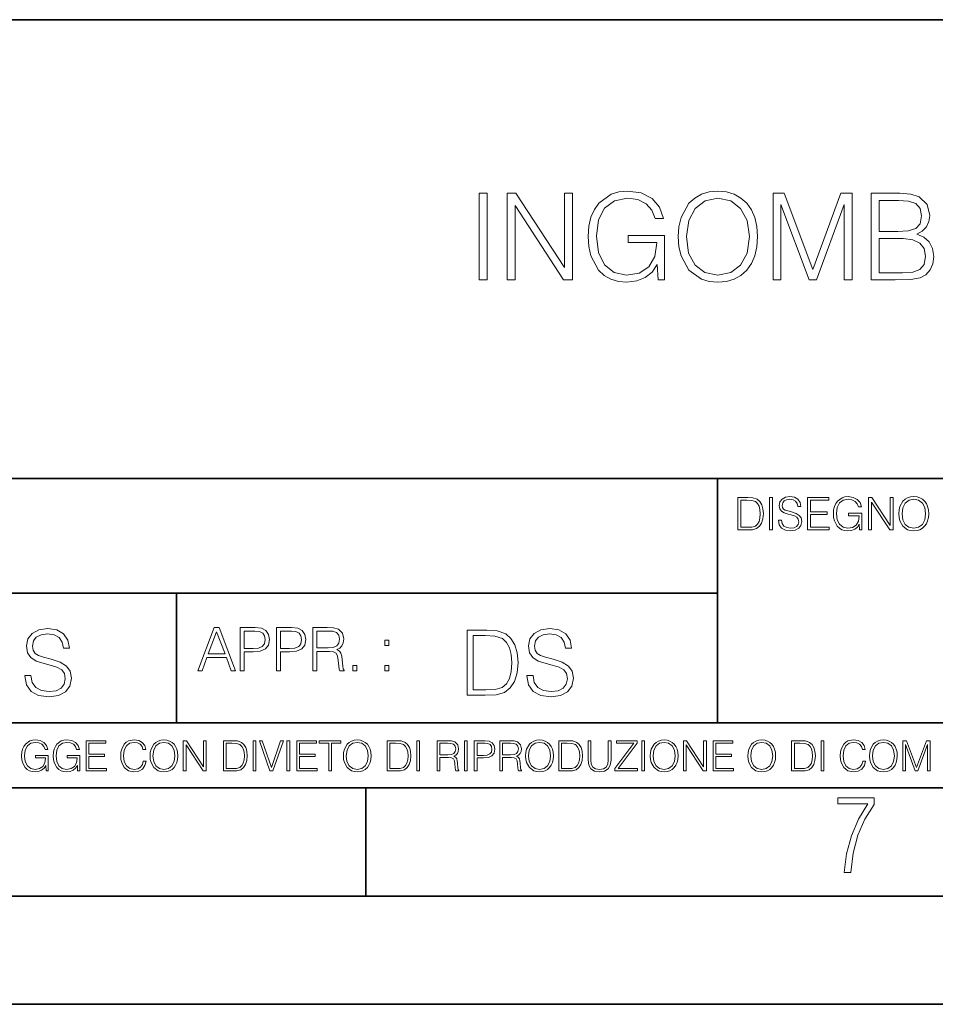
# Model space of a CAD drawing. Extents: x 0 to 420, y 0 to 297.
# Drawn here: x 298 to 340, y 0 to 46 of the extents above; entities that cross this region are included whole.
import ezdxf

# ---------------------------------------------------------------- set-up
doc = ezdxf.new("R2010")
doc.units = 0

msp = doc.modelspace()

# ---------------------------------------------------------------- linework, layer by layer
at = {"color": 7, "lineweight": 35}
for p, q in [((234.999802, 45.500252), (410, 45.500252)), ((254.999802, 24.300249), (410, 24.300249)), ((329.999786, 13.00025), (329.999786, 24.300249)), ((234.999802, 19.00025), (329.999786, 19.00025)), ((304.999786, 13.00025), (304.999786, 19.00025)), ((234.999802, 13.00025), (410, 13.00025)), ((25.000401, 9.99976), (410, 9.99976)), ((234.999802, 10.00025), (410, 10.00025)), ((313.75, 4.99976), (313.75, 9.99976)), ((267.5, 4.99976), (415, 4.99976)), ((0, 0), (420, 0)), ((0, 0), (420, 0))]:
    msp.add_line(p, q, dxfattribs=at)
at = {"color": 7, "lineweight": 18}
for points in [[(318.982697, 33.476517), (319.349884, 33.476517), (319.349884, 37.476517), (318.982697, 37.476517)], [(320.273376, 33.476517), (320.640564, 33.476517), (320.640564, 36.909061), (322.888123, 33.476517), (323.29425, 33.476517), (323.29425, 37.476517), (322.927063, 37.476517), (322.927063, 34.043972), (320.679504, 37.476517), (320.273376, 37.476517)], [(327.249756, 33.476517), (327.544586, 33.476517), (327.544586, 35.529369), (325.87561, 35.529369), (325.87561, 35.201134), (327.194122, 35.201134), (327.194122, 35.184444), (327.099548, 34.550232), (326.821381, 34.082916), (326.381866, 33.793625), (325.797729, 33.693485), (325.219147, 33.815876), (324.779633, 34.171928), (324.495911, 34.73938), (324.401337, 35.490425), (324.495911, 36.247032), (324.779633, 36.797798), (325.230286, 37.137157), (325.842224, 37.253986), (326.30954, 37.187225), (326.69342, 36.998074), (326.966003, 36.70322), (327.116211, 36.313789), (327.494537, 36.313789), (327.316498, 36.842304), (326.971588, 37.242859), (326.470886, 37.493206), (325.83667, 37.582218), (325.441681, 37.543278), (325.085632, 37.437572), (324.518158, 37.02589), (324.306763, 36.725475), (324.151001, 36.369423), (324.050842, 35.952179), (324.023041, 35.484863), (324.050842, 35.011982), (324.145447, 34.594738), (324.501495, 33.927143), (324.757385, 33.682358), (325.068939, 33.509895), (325.419434, 33.404194), (325.814423, 33.36525), (326.265045, 33.426449), (326.660034, 33.582218), (326.977142, 33.838131), (327.210815, 34.183052)], [(328.184387, 35.473736), (328.212189, 35.000854), (328.312317, 34.589172), (328.679504, 33.927143), (329.258087, 33.509895), (329.614136, 33.404194), (330.014709, 33.36525), (330.409698, 33.404194), (330.765747, 33.509895), (331.082855, 33.682358), (331.349884, 33.927143), (331.561279, 34.227558), (331.717072, 34.589172), (331.811646, 35.000854), (331.850586, 35.473736), (331.8172, 35.941051), (331.717072, 36.352734), (331.561279, 36.714348), (331.349884, 37.020329), (331.082855, 37.259548), (330.765747, 37.432011), (330.409698, 37.543278), (330.014709, 37.582218), (329.614136, 37.543278), (329.258087, 37.432011), (328.946533, 37.259548), (328.679504, 37.020329), (328.312317, 36.352734), (328.212189, 35.935486)], [(332.562683, 33.476517), (332.92984, 33.476517), (332.92984, 36.964695), (334.231659, 33.476517), (334.571014, 33.476517), (335.845001, 36.964695), (335.845001, 33.476517), (336.212189, 33.476517), (336.212189, 37.476517), (335.694794, 37.476517), (334.39856, 33.95496), (333.080078, 37.476517), (332.562683, 37.476517)], [(337.102325, 33.476517), (338.209412, 33.476517), (338.927063, 33.487644), (339.361023, 33.565529), (339.622498, 33.715736), (339.822754, 33.943832), (339.94516, 34.221996), (339.989655, 34.555794), (339.934021, 34.928532), (339.778259, 35.234512), (339.533478, 35.457047), (339.210815, 35.590565), (339.461151, 35.729645), (339.650299, 35.929924), (339.761566, 36.169144), (339.806061, 36.452873), (339.678101, 36.959133), (339.322052, 37.315182), (338.932648, 37.443138), (338.426392, 37.476517), (337.102325, 37.476517)], [(328.562683, 35.473736), (328.668365, 36.219215), (328.963226, 36.781105), (329.424988, 37.131592), (330.014709, 37.253986), (330.609955, 37.131592), (331.066162, 36.781105), (331.366577, 36.224777), (331.47229, 35.473736), (331.366577, 34.717129), (331.066162, 34.160801), (330.609955, 33.810314), (330.014709, 33.693485), (329.419434, 33.810314), (328.963226, 34.160801), (328.662811, 34.717129)], [(338.359619, 37.148285), (338.826935, 37.114902), (339.160736, 37.003639), (339.361023, 36.781105), (339.427765, 36.430618), (339.355438, 36.069008), (339.155151, 35.852039), (338.810242, 35.740772), (338.326233, 35.712955), (337.469482, 35.712955), (337.469482, 37.148285)], [(337.469482, 33.804749), (337.469482, 35.384724), (338.576599, 35.384724), (339.021637, 35.32909), (339.349884, 35.178883), (339.544586, 34.92297), (339.611359, 34.572483), (339.544586, 34.19418), (339.349884, 33.960522), (339.021637, 33.838131), (338.548767, 33.804749)], [(331.292511, 23.421158), (330.939941, 23.421158), (330.939941, 21.921158), (331.353027, 21.921158), (331.607544, 21.931589), (331.801544, 21.98583), (331.935059, 22.090143), (332.035217, 22.240351), (332.095703, 22.43437), (332.116577, 22.674288), (332.095703, 22.897514), (332.041473, 23.083189), (331.951752, 23.23131), (331.832855, 23.339794), (331.634644, 23.40864), (331.394745, 23.421158)], [(331.077637, 22.044245), (331.077637, 23.298071), (331.353027, 23.298071), (331.582489, 23.28764), (331.757751, 23.23131), (331.851624, 23.141603), (331.918396, 23.018515), (331.960114, 22.862047), (331.974701, 22.670115), (331.960114, 22.469837), (331.918396, 22.309196), (331.847443, 22.18611), (331.747314, 22.100574), (331.584595, 22.052589), (331.367615, 22.044245)], [(332.40448, 21.921158), (332.542175, 21.921158), (332.542175, 23.421158), (332.40448, 23.421158)], [(332.81546, 22.375956), (332.81546, 22.365524), (332.850922, 22.156902), (332.959412, 22.004606), (333.134644, 21.912813), (333.374573, 21.879433), (333.589447, 21.910727), (333.752167, 21.996262), (333.854401, 22.131866), (333.891968, 22.31337), (333.862762, 22.474009), (333.777222, 22.595011), (333.631165, 22.684719), (333.420471, 22.753565), (333.245239, 22.797375), (333.130493, 22.834927), (333.053284, 22.887083), (333.007385, 22.958015), (332.992798, 23.053982), (333.013641, 23.172895), (333.080414, 23.262604), (333.188904, 23.316847), (333.337006, 23.337709), (333.491394, 23.31476), (333.608215, 23.250088), (333.679169, 23.145775), (333.706268, 23.003912), (333.848145, 23.003912), (333.810608, 23.195845), (333.710449, 23.339794), (333.553986, 23.429502), (333.343292, 23.460796), (333.136749, 23.429502), (332.982361, 23.348139), (332.884308, 23.220881), (332.850922, 23.058153), (332.875977, 22.899601), (332.95108, 22.78903), (333.078339, 22.709753), (333.259827, 22.651339), (333.401703, 22.615873), (333.558167, 22.565804), (333.666656, 22.505302), (333.729218, 22.419767), (333.750092, 22.298765), (333.725067, 22.175678), (333.652039, 22.081799), (333.535217, 22.021297), (333.376648, 22.002522), (333.197235, 22.027555), (333.065796, 22.100574), (332.984436, 22.217403), (332.957336, 22.375956)], [(334.15274, 21.921158), (335.16037, 21.921158), (335.16037, 22.044245), (334.290436, 22.044245), (334.290436, 22.630476), (335.062317, 22.630476), (335.062317, 22.753565), (334.290436, 22.753565), (334.290436, 23.298071), (335.135345, 23.298071), (335.135345, 23.421158), (334.15274, 23.421158)], [(336.562317, 21.921158), (336.672913, 21.921158), (336.672913, 22.690977), (336.047028, 22.690977), (336.047028, 22.56789), (336.541473, 22.56789), (336.541473, 22.56163), (336.506012, 22.323801), (336.401703, 22.148558), (336.236877, 22.040073), (336.017822, 22.002522), (335.800842, 22.048418), (335.636047, 22.181936), (335.529633, 22.394732), (335.494171, 22.676373), (335.529633, 22.9601), (335.636047, 23.166637), (335.805023, 23.293898), (336.034515, 23.337709), (336.209747, 23.312674), (336.353699, 23.241741), (336.455933, 23.131172), (336.512268, 22.985136), (336.654114, 22.985136), (336.587372, 23.183327), (336.458008, 23.333536), (336.270264, 23.427416), (336.03244, 23.460796), (335.884308, 23.446192), (335.750793, 23.406553), (335.537994, 23.252172), (335.45871, 23.139517), (335.400299, 23.005999), (335.362762, 22.849531), (335.352325, 22.674288), (335.362762, 22.496958), (335.398224, 22.34049), (335.531738, 22.090143), (335.627686, 21.998348), (335.744537, 21.933676), (335.875977, 21.894037), (336.024078, 21.879433), (336.193054, 21.902382), (336.341187, 21.960796), (336.460114, 22.056763), (336.547729, 22.18611)], [(336.977478, 21.921158), (337.115173, 21.921158), (337.115173, 23.208363), (337.958008, 21.921158), (338.110321, 21.921158), (338.110321, 23.421158), (337.972626, 23.421158), (337.972626, 22.133953), (337.129791, 23.421158), (336.977478, 23.421158)], [(338.381531, 22.670115), (338.391968, 22.492785), (338.429504, 22.338404), (338.5672, 22.090143), (338.78418, 21.933676), (338.917694, 21.894037), (339.067902, 21.879433), (339.216003, 21.894037), (339.349548, 21.933676), (339.468445, 21.998348), (339.568604, 22.090143), (339.647858, 22.202799), (339.706268, 22.338404), (339.74176, 22.492785), (339.756348, 22.670115), (339.743835, 22.845358), (339.706268, 22.999739), (339.647858, 23.135344), (339.568604, 23.250088), (339.468445, 23.339794), (339.349548, 23.404469), (339.216003, 23.446192), (339.067902, 23.460796), (338.917694, 23.446192), (338.78418, 23.404469), (338.667328, 23.339794), (338.5672, 23.250088), (338.429504, 22.999739), (338.391968, 22.843271)], [(338.523376, 22.670115), (338.563019, 22.949669), (338.673584, 23.160379), (338.846741, 23.291811), (339.067902, 23.337709), (339.291107, 23.291811), (339.462189, 23.160379), (339.57486, 22.951756), (339.614502, 22.670115), (339.57486, 22.386387), (339.462189, 22.177765), (339.291107, 22.046331), (339.067902, 22.002522), (338.844666, 22.046331), (338.673584, 22.177765), (338.560944, 22.386387)], [(297.991638, 15.195244), (297.991638, 15.174381), (298.062561, 14.757135), (298.279541, 14.452546), (298.630005, 14.268957), (299.109833, 14.202198), (299.539612, 14.264785), (299.865051, 14.435856), (300.069519, 14.707066), (300.144623, 15.07007), (300.086212, 15.39135), (299.915131, 15.633352), (299.623047, 15.812768), (299.20163, 15.950459), (298.851166, 16.038082), (298.621674, 16.113186), (298.467285, 16.217497), (298.375488, 16.35936), (298.346283, 16.551294), (298.388, 16.789124), (298.521515, 16.96854), (298.738495, 17.077024), (299.034729, 17.11875), (299.343506, 17.072851), (299.577148, 16.943506), (299.719025, 16.734882), (299.773254, 16.451155), (300.057007, 16.451155), (299.981903, 16.835022), (299.781616, 17.122921), (299.468689, 17.302338), (299.047272, 17.364923), (298.634186, 17.302338), (298.325409, 17.13961), (298.129333, 16.885092), (298.062561, 16.559639), (298.11264, 16.242533), (298.262848, 16.021391), (298.517365, 15.862838), (298.880371, 15.746009), (299.164093, 15.675077), (299.47702, 15.574938), (299.694, 15.453937), (299.819153, 15.282866), (299.860901, 15.040863), (299.810822, 14.794687), (299.664795, 14.606927), (299.431122, 14.485926), (299.114014, 14.448374), (298.755188, 14.498443), (298.49231, 14.644479), (298.32959, 14.878137), (298.27536, 15.195244)], [(305.98587, 15.412767), (306.177826, 15.412767), (306.405914, 16.024729), (307.307159, 16.024729), (307.532471, 15.412767), (307.724396, 15.412767), (306.965027, 17.412767), (306.74527, 17.412767)], [(307.935822, 15.412767), (308.119385, 15.412767), (308.119385, 16.28064), (308.544983, 16.28064), (308.870453, 16.314018), (309.104095, 16.419722), (309.243195, 16.597746), (309.290466, 16.850876), (309.248749, 17.095661), (309.123566, 17.270905), (308.920502, 17.376606), (308.634003, 17.412767), (307.935822, 17.412767)], [(309.615906, 15.412767), (309.7995, 15.412767), (309.7995, 16.28064), (310.225098, 16.28064), (310.550537, 16.314018), (310.78421, 16.419722), (310.923279, 16.597746), (310.970581, 16.850876), (310.928864, 17.095661), (310.80368, 17.270905), (310.600616, 17.376606), (310.314117, 17.412767), (309.615906, 17.412767)], [(311.296021, 15.412767), (311.479614, 15.412767), (311.479614, 16.308456), (312.063751, 16.308456), (312.261261, 16.288984), (312.380859, 16.222225), (312.442078, 16.091488), (312.472656, 15.882865), (312.494934, 15.618608), (312.511597, 15.493435), (312.539429, 15.412767), (312.742493, 15.412767), (312.742493, 15.440584), (312.700775, 15.504561), (312.678497, 15.624172), (312.653473, 15.924589), (312.634003, 16.094269), (312.597839, 16.225006), (312.525513, 16.322365), (312.403137, 16.389124), (312.539429, 16.461447), (312.642334, 16.567148), (312.703552, 16.709013), (312.7258, 16.881474), (312.661804, 17.148512), (312.481018, 17.3321), (312.247345, 17.401642), (311.963623, 17.412767), (311.296021, 17.412767)], [(321.19162, 15.195244), (321.19162, 15.174381), (321.262543, 14.757135), (321.479523, 14.452546), (321.829987, 14.268957), (322.309814, 14.202198), (322.739594, 14.264785), (323.065033, 14.435856), (323.269501, 14.707066), (323.344604, 15.07007), (323.286194, 15.39135), (323.115112, 15.633352), (322.823029, 15.812768), (322.401611, 15.950459), (322.051147, 16.038082), (321.821655, 16.113186), (321.667267, 16.217497), (321.57547, 16.35936), (321.546265, 16.551294), (321.587982, 16.789124), (321.721497, 16.96854), (321.938477, 17.077024), (322.234711, 17.11875), (322.543488, 17.072851), (322.77713, 16.943506), (322.919006, 16.734882), (322.973236, 16.451155), (323.256989, 16.451155), (323.181885, 16.835022), (322.981598, 17.122921), (322.668671, 17.302338), (322.247253, 17.364923), (321.834167, 17.302338), (321.525391, 17.13961), (321.329285, 16.885092), (321.262543, 16.559639), (321.312622, 16.242533), (321.46283, 16.021391), (321.717346, 15.862838), (322.080353, 15.746009), (322.364075, 15.675077), (322.677002, 15.574938), (322.893982, 15.453937), (323.019135, 15.282866), (323.060883, 15.040863), (323.010803, 14.794687), (322.864777, 14.606927), (322.631104, 14.485926), (322.313995, 14.448374), (321.95517, 14.498443), (321.692291, 14.644479), (321.529572, 14.878137), (321.475342, 15.195244)], [(306.467102, 16.188845), (306.85376, 17.218052), (307.243195, 16.188845)], [(308.119385, 16.444756), (308.119385, 17.24865), (308.625641, 17.24865), (308.837067, 17.223616), (308.984497, 17.151293), (309.070709, 17.0289), (309.101318, 16.853657), (309.065155, 16.661724), (308.965027, 16.536551), (308.792542, 16.464228), (308.54776, 16.444756)], [(309.7995, 16.444756), (309.7995, 17.24865), (310.305756, 17.24865), (310.517181, 17.223616), (310.664612, 17.151293), (310.750824, 17.0289), (310.781433, 16.853657), (310.74527, 16.661724), (310.645142, 16.536551), (310.472656, 16.464228), (310.227875, 16.444756)], [(311.479614, 16.472572), (311.479614, 17.24865), (311.999786, 17.24865), (312.216766, 17.237524), (312.386444, 17.17911), (312.494934, 17.051155), (312.536652, 16.87591), (312.503265, 16.689541), (312.408691, 16.564367), (312.244568, 16.492044), (312.010925, 16.472572)], [(319.134583, 17.285646), (318.429443, 17.285646), (318.429443, 14.285647), (319.255585, 14.285647), (319.764618, 14.30651), (320.152679, 14.414993), (320.419708, 14.623617), (320.619995, 14.924034), (320.740997, 15.312073), (320.782715, 15.791906), (320.740997, 16.238359), (320.632507, 16.609709), (320.453094, 16.905952), (320.21524, 17.122921), (319.818878, 17.260612), (319.33905, 17.285646)], [(318.704834, 14.531822), (318.704834, 17.039473), (319.255585, 17.039473), (319.714569, 17.01861), (320.065033, 16.905952), (320.252808, 16.726538), (320.386322, 16.480362), (320.469788, 16.167427), (320.498993, 15.783561), (320.469788, 15.383005), (320.386322, 15.061726), (320.244446, 14.81555), (320.044189, 14.644479), (319.718719, 14.548512), (319.28479, 14.531822)], [(314.620087, 16.581057), (314.80368, 16.581057), (314.80368, 16.828623), (314.620087, 16.828623)], [(313.151398, 15.412767), (313.334961, 15.412767), (313.334961, 15.660334), (313.151398, 15.660334)], [(314.620087, 15.412767), (314.80368, 15.412767), (314.80368, 15.660334), (314.620087, 15.660334)], [(298.972351, 10.781829), (299.075562, 10.781829), (299.075562, 11.500327), (298.491394, 11.500327), (298.491394, 11.385445), (298.952881, 11.385445), (298.952881, 11.379603), (298.919769, 11.157629), (298.822418, 10.994068), (298.66861, 10.892817), (298.464142, 10.857768), (298.261658, 10.900605), (298.107819, 11.025223), (298.008514, 11.223831), (297.975403, 11.486697), (298.008514, 11.751509), (298.107819, 11.944277), (298.265533, 12.063053), (298.479736, 12.103943), (298.64328, 12.080577), (298.777649, 12.014374), (298.873047, 11.911175), (298.925629, 11.774875), (299.058044, 11.774875), (298.995728, 11.959854), (298.875, 12.100049), (298.699768, 12.187671), (298.477783, 12.218824), (298.339539, 12.205194), (298.214905, 12.168199), (298.016296, 12.02411), (297.942322, 11.918963), (297.887787, 11.794346), (297.852753, 11.64831), (297.843018, 11.48475), (297.852753, 11.319242), (297.885834, 11.173205), (298.010468, 10.939548), (298.100037, 10.853873), (298.209076, 10.793511), (298.331726, 10.756516), (298.470001, 10.742886), (298.627716, 10.764304), (298.765961, 10.818825), (298.876953, 10.908394), (298.95874, 11.029117)], [(300.430786, 10.781829), (300.533966, 10.781829), (300.533966, 11.500327), (299.949829, 11.500327), (299.949829, 11.385445), (300.411316, 11.385445), (300.411316, 11.379603), (300.378204, 11.157629), (300.280853, 10.994068), (300.127014, 10.892817), (299.922577, 10.857768), (299.720062, 10.900605), (299.566223, 11.025223), (299.466919, 11.223831), (299.433838, 11.486697), (299.466919, 11.751509), (299.566223, 11.944277), (299.723969, 12.063053), (299.938141, 12.103943), (300.101715, 12.080577), (300.236053, 12.014374), (300.331482, 11.911175), (300.384033, 11.774875), (300.516449, 11.774875), (300.454132, 11.959854), (300.333405, 12.100049), (300.158173, 12.187671), (299.936188, 12.218824), (299.797943, 12.205194), (299.67334, 12.168199), (299.474731, 12.02411), (299.400726, 11.918963), (299.346222, 11.794346), (299.311157, 11.64831), (299.301422, 11.48475), (299.311157, 11.319242), (299.344269, 11.173205), (299.468872, 10.939548), (299.558441, 10.853873), (299.66748, 10.793511), (299.790161, 10.756516), (299.928406, 10.742886), (300.086121, 10.764304), (300.224365, 10.818825), (300.335358, 10.908394), (300.417145, 11.029117)], [(300.818268, 10.781829), (301.758728, 10.781829), (301.758728, 10.89671), (300.946777, 10.89671), (300.946777, 11.443859), (301.667206, 11.443859), (301.667206, 11.558742), (300.946777, 11.558742), (300.946777, 12.066947), (301.735352, 12.066947), (301.735352, 12.181828), (300.818268, 12.181828)], [(303.464417, 11.239408), (303.425476, 11.077795), (303.33786, 10.957072), (303.207397, 10.88308), (303.039948, 10.857768), (302.837463, 10.898658), (302.685577, 11.019381), (302.588196, 11.21799), (302.555115, 11.486697), (302.588196, 11.751509), (302.683624, 11.944277), (302.833557, 12.063053), (303.036072, 12.103943), (303.19574, 12.080577), (303.322296, 12.014374), (303.409912, 11.909228), (303.450806, 11.772927), (303.577362, 11.772927), (303.53064, 11.955959), (303.419647, 12.096154), (303.252197, 12.185723), (303.036072, 12.218824), (302.782928, 12.168199), (302.677795, 12.107838), (302.588196, 12.02411), (302.465546, 11.794346), (302.432434, 11.64831), (302.422699, 11.48475), (302.432434, 11.317295), (302.465546, 11.171259), (302.586273, 10.937601), (302.779022, 10.791565), (303.032166, 10.742886), (303.256073, 10.777935), (303.427429, 10.873344), (303.540375, 11.029117), (303.591003, 11.239408)], [(303.777924, 11.480855), (303.787659, 11.315348), (303.822693, 11.171259), (303.951233, 10.939548), (304.153717, 10.793511), (304.27832, 10.756516), (304.418518, 10.742886), (304.556763, 10.756516), (304.681396, 10.793511), (304.792389, 10.853873), (304.885864, 10.939548), (304.959839, 11.044694), (305.014343, 11.171259), (305.047455, 11.315348), (305.061096, 11.480855), (305.049408, 11.644416), (305.014343, 11.788505), (304.959839, 11.91507), (304.885864, 12.022162), (304.792389, 12.10589), (304.681396, 12.166252), (304.556763, 12.205194), (304.418518, 12.218824), (304.27832, 12.205194), (304.153717, 12.166252), (304.044678, 12.10589), (303.951233, 12.022162), (303.822693, 11.788505), (303.787659, 11.642468)], [(303.910339, 11.480855), (303.947327, 11.741774), (304.050537, 11.938436), (304.212128, 12.061106), (304.418518, 12.103943), (304.626892, 12.061106), (304.78656, 11.938436), (304.891693, 11.74372), (304.92868, 11.480855), (304.891693, 11.216043), (304.78656, 11.021328), (304.626892, 10.898658), (304.418518, 10.857768), (304.210205, 10.898658), (304.050537, 11.021328), (303.945374, 11.216043)], [(305.312256, 10.781829), (305.440796, 10.781829), (305.440796, 11.98322), (306.227417, 10.781829), (306.369568, 10.781829), (306.369568, 12.181828), (306.241058, 12.181828), (306.241058, 10.980438), (305.454407, 12.181828), (305.312256, 12.181828)], [(307.498932, 12.181828), (307.169861, 12.181828), (307.169861, 10.781829), (307.555389, 10.781829), (307.792938, 10.791565), (307.97403, 10.842191), (308.098633, 10.939548), (308.192108, 11.079742), (308.248566, 11.260827), (308.268066, 11.48475), (308.248566, 11.693094), (308.197937, 11.866391), (308.114227, 12.004639), (308.003235, 12.10589), (307.818237, 12.170146), (307.59433, 12.181828)], [(307.29837, 10.89671), (307.29837, 12.066947), (307.555389, 12.066947), (307.769592, 12.057211), (307.933136, 12.004639), (308.020752, 11.920911), (308.083069, 11.806029), (308.122009, 11.659993), (308.135651, 11.480855), (308.122009, 11.293929), (308.083069, 11.143998), (308.016876, 11.029117), (307.923401, 10.949284), (307.771515, 10.904499), (307.569031, 10.89671)], [(308.536743, 10.781829), (308.665283, 10.781829), (308.665283, 12.181828), (308.536743, 12.181828)], [(309.317566, 10.781829), (309.455811, 10.781829), (309.940643, 12.181828), (309.810181, 12.181828), (309.387665, 10.94539), (308.965118, 12.181828), (308.83078, 12.181828)], [(310.104187, 10.781829), (310.232727, 10.781829), (310.232727, 12.181828), (310.104187, 12.181828)], [(310.555939, 10.781829), (311.496399, 10.781829), (311.496399, 10.89671), (310.684448, 10.89671), (310.684448, 11.443859), (311.404907, 11.443859), (311.404907, 11.558742), (310.684448, 11.558742), (310.684448, 12.066947), (311.473053, 12.066947), (311.473053, 12.181828), (310.555939, 12.181828)], [(312.03186, 10.781829), (312.1604, 10.781829), (312.1604, 12.066947), (312.596558, 12.066947), (312.596558, 12.181828), (311.595703, 12.181828), (311.595703, 12.066947), (312.03186, 12.066947)], [(312.709473, 11.480855), (312.719238, 11.315348), (312.754272, 11.171259), (312.882782, 10.939548), (313.085266, 10.793511), (313.2099, 10.756516), (313.350098, 10.742886), (313.488342, 10.756516), (313.612976, 10.793511), (313.723938, 10.853873), (313.817413, 10.939548), (313.891418, 11.044694), (313.945923, 11.171259), (313.979034, 11.315348), (313.992645, 11.480855), (313.980957, 11.644416), (313.945923, 11.788505), (313.891418, 11.91507), (313.817413, 12.022162), (313.723938, 12.10589), (313.612976, 12.166252), (313.488342, 12.205194), (313.350098, 12.218824), (313.2099, 12.205194), (313.085266, 12.166252), (312.976257, 12.10589), (312.882782, 12.022162), (312.754272, 11.788505), (312.719238, 11.642468)], [(312.841888, 11.480855), (312.878876, 11.741774), (312.982086, 11.938436), (313.143707, 12.061106), (313.350098, 12.103943), (313.558441, 12.061106), (313.718109, 11.938436), (313.823242, 11.74372), (313.86026, 11.480855), (313.823242, 11.216043), (313.718109, 11.021328), (313.558441, 10.898658), (313.350098, 10.857768), (313.141754, 10.898658), (312.982086, 11.021328), (312.876953, 11.216043)], [(315.059692, 12.181828), (314.730621, 12.181828), (314.730621, 10.781829), (315.11615, 10.781829), (315.353699, 10.791565), (315.53479, 10.842191), (315.659424, 10.939548), (315.752869, 11.079742), (315.809326, 11.260827), (315.828827, 11.48475), (315.809326, 11.693094), (315.758728, 11.866391), (315.674988, 12.004639), (315.563995, 12.10589), (315.379028, 12.170146), (315.15509, 12.181828)], [(314.859131, 10.89671), (314.859131, 12.066947), (315.11615, 12.066947), (315.330353, 12.057211), (315.493896, 12.004639), (315.581543, 11.920911), (315.643829, 11.806029), (315.68277, 11.659993), (315.696411, 11.480855), (315.68277, 11.293929), (315.643829, 11.143998), (315.577637, 11.029117), (315.484161, 10.949284), (315.332275, 10.904499), (315.129791, 10.89671)], [(316.097534, 10.781829), (316.226044, 10.781829), (316.226044, 12.181828), (316.097534, 12.181828)], [(317.036041, 10.781829), (317.164551, 10.781829), (317.164551, 11.408811), (317.573456, 11.408811), (317.7117, 11.395181), (317.795441, 11.348449), (317.838257, 11.256933), (317.85968, 11.110897), (317.875275, 10.925918), (317.886963, 10.838296), (317.906433, 10.781829), (318.048553, 10.781829), (318.048553, 10.8013), (318.019348, 10.846085), (318.003784, 10.929812), (317.986267, 11.140104), (317.972626, 11.258881), (317.947327, 11.350396), (317.896667, 11.418547), (317.811005, 11.465278), (317.906433, 11.515904), (317.978455, 11.589895), (318.021301, 11.6892), (318.036865, 11.809923), (317.992096, 11.99685), (317.86554, 12.125361), (317.701965, 12.17404), (317.503357, 12.181828), (317.036041, 12.181828)], [(317.164551, 11.523693), (317.164551, 12.066947), (317.528687, 12.066947), (317.680542, 12.059158), (317.799316, 12.018269), (317.875275, 11.928699), (317.90448, 11.806029), (317.881104, 11.67557), (317.814911, 11.587949), (317.700012, 11.537323), (317.536469, 11.523693)], [(318.305573, 10.781829), (318.434082, 10.781829), (318.434082, 12.181828), (318.305573, 12.181828)], [(318.757324, 10.781829), (318.885834, 10.781829), (318.885834, 11.389339), (319.183746, 11.389339), (319.41156, 11.412705), (319.575134, 11.486697), (319.672485, 11.611315), (319.705566, 11.788505), (319.676392, 11.959854), (319.588745, 12.082524), (319.446594, 12.156516), (319.246063, 12.181828), (318.757324, 12.181828)], [(318.885834, 11.504221), (318.885834, 12.066947), (319.240204, 12.066947), (319.388184, 12.049423), (319.491394, 11.998796), (319.551758, 11.913122), (319.573181, 11.790452), (319.547852, 11.656098), (319.477783, 11.568477), (319.357056, 11.517851), (319.185699, 11.504221)], [(319.933411, 10.781829), (320.06192, 10.781829), (320.06192, 11.408811), (320.470825, 11.408811), (320.60907, 11.395181), (320.69278, 11.348449), (320.735626, 11.256933), (320.75705, 11.110897), (320.772614, 10.925918), (320.784302, 10.838296), (320.803772, 10.781829), (320.945923, 10.781829), (320.945923, 10.8013), (320.916718, 10.846085), (320.901123, 10.929812), (320.883606, 11.140104), (320.869995, 11.258881), (320.844666, 11.350396), (320.794037, 11.418547), (320.708374, 11.465278), (320.803772, 11.515904), (320.875824, 11.589895), (320.91864, 11.6892), (320.934235, 11.809923), (320.889465, 11.99685), (320.762878, 12.125361), (320.599304, 12.17404), (320.400696, 12.181828), (319.933411, 12.181828)], [(320.06192, 11.523693), (320.06192, 12.066947), (320.426025, 12.066947), (320.577911, 12.059158), (320.696686, 12.018269), (320.772614, 11.928699), (320.801819, 11.806029), (320.778442, 11.67557), (320.71225, 11.587949), (320.597382, 11.537323), (320.433807, 11.523693)], [(321.132843, 11.480855), (321.142578, 11.315348), (321.177612, 11.171259), (321.306152, 10.939548), (321.508636, 10.793511), (321.63324, 10.756516), (321.773438, 10.742886), (321.911682, 10.756516), (322.036316, 10.793511), (322.147308, 10.853873), (322.240784, 10.939548), (322.314758, 11.044694), (322.369263, 11.171259), (322.402374, 11.315348), (322.416016, 11.480855), (322.404327, 11.644416), (322.369263, 11.788505), (322.314758, 11.91507), (322.240784, 12.022162), (322.147308, 12.10589), (322.036316, 12.166252), (321.911682, 12.205194), (321.773438, 12.218824), (321.63324, 12.205194), (321.508636, 12.166252), (321.399597, 12.10589), (321.306152, 12.022162), (321.177612, 11.788505), (321.142578, 11.642468)], [(321.265259, 11.480855), (321.302246, 11.741774), (321.405457, 11.938436), (321.567047, 12.061106), (321.773438, 12.103943), (321.981812, 12.061106), (322.141479, 11.938436), (322.246613, 11.74372), (322.2836, 11.480855), (322.246613, 11.216043), (322.141479, 11.021328), (321.981812, 10.898658), (321.773438, 10.857768), (321.565125, 10.898658), (321.405457, 11.021328), (321.300293, 11.216043)], [(322.996277, 12.181828), (322.667175, 12.181828), (322.667175, 10.781829), (323.052734, 10.781829), (323.290283, 10.791565), (323.471375, 10.842191), (323.595978, 10.939548), (323.689453, 11.079742), (323.745911, 11.260827), (323.765381, 11.48475), (323.745911, 11.693094), (323.695282, 11.866391), (323.611572, 12.004639), (323.50058, 12.10589), (323.315582, 12.170146), (323.091675, 12.181828)], [(322.795715, 10.89671), (322.795715, 12.066947), (323.052734, 12.066947), (323.266907, 12.057211), (323.430481, 12.004639), (323.518097, 11.920911), (323.580414, 11.806029), (323.619354, 11.659993), (323.632996, 11.480855), (323.619354, 11.293929), (323.580414, 11.143998), (323.514221, 11.029117), (323.420746, 10.949284), (323.26886, 10.904499), (323.066345, 10.89671)], [(324.014618, 12.181828), (324.014618, 11.282246), (324.047729, 11.046641), (324.147034, 10.877239), (324.312531, 10.777935), (324.546204, 10.742886), (324.777893, 10.777935), (324.94342, 10.877239), (325.044678, 11.046641), (325.079712, 11.282246), (325.079712, 12.181828), (324.951202, 12.181828), (324.951202, 11.29977), (324.927826, 11.103108), (324.855774, 10.964861), (324.731171, 10.88308), (324.546204, 10.857768), (324.359253, 10.88308), (324.23465, 10.964861), (324.164551, 11.103108), (324.143127, 11.29977), (324.143127, 12.181828)], [(325.25885, 10.781829), (326.298615, 10.781829), (326.298615, 10.89671), (325.410736, 10.89671), (326.285004, 12.070842), (326.285004, 12.181828), (325.325043, 12.181828), (325.325043, 12.066947), (326.125336, 12.066947), (325.25885, 10.900605)], [(326.499176, 10.781829), (326.627686, 10.781829), (326.627686, 12.181828), (326.499176, 12.181828)], [(326.890564, 11.480855), (326.900299, 11.315348), (326.935333, 11.171259), (327.063843, 10.939548), (327.266357, 10.793511), (327.390961, 10.756516), (327.531158, 10.742886), (327.669403, 10.756516), (327.794037, 10.793511), (327.905029, 10.853873), (327.998474, 10.939548), (328.072479, 11.044694), (328.126984, 11.171259), (328.160095, 11.315348), (328.173706, 11.480855), (328.162048, 11.644416), (328.126984, 11.788505), (328.072479, 11.91507), (327.998474, 12.022162), (327.905029, 12.10589), (327.794037, 12.166252), (327.669403, 12.205194), (327.531158, 12.218824), (327.390961, 12.205194), (327.266357, 12.166252), (327.157318, 12.10589), (327.063843, 12.022162), (326.935333, 11.788505), (326.900299, 11.642468)], [(327.022949, 11.480855), (327.059937, 11.741774), (327.163147, 11.938436), (327.324768, 12.061106), (327.531158, 12.103943), (327.739502, 12.061106), (327.89917, 11.938436), (328.004333, 11.74372), (328.041321, 11.480855), (328.004333, 11.216043), (327.89917, 11.021328), (327.739502, 10.898658), (327.531158, 10.857768), (327.322815, 10.898658), (327.163147, 11.021328), (327.058014, 11.216043)], [(328.424896, 10.781829), (328.553406, 10.781829), (328.553406, 11.98322), (329.340057, 10.781829), (329.482208, 10.781829), (329.482208, 12.181828), (329.353699, 12.181828), (329.353699, 10.980438), (328.567047, 12.181828), (328.424896, 12.181828)], [(329.795715, 10.781829), (330.736176, 10.781829), (330.736176, 10.89671), (329.924225, 10.89671), (329.924225, 11.443859), (330.644653, 11.443859), (330.644653, 11.558742), (329.924225, 11.558742), (329.924225, 12.066947), (330.712799, 12.066947), (330.712799, 12.181828), (329.795715, 12.181828)], [(331.400146, 11.480855), (331.409882, 11.315348), (331.444946, 11.171259), (331.573456, 10.939548), (331.77594, 10.793511), (331.900574, 10.756516), (332.040771, 10.742886), (332.179016, 10.756516), (332.303619, 10.793511), (332.414612, 10.853873), (332.508087, 10.939548), (332.582062, 11.044694), (332.636597, 11.171259), (332.669678, 11.315348), (332.683319, 11.480855), (332.671631, 11.644416), (332.636597, 11.788505), (332.582062, 11.91507), (332.508087, 12.022162), (332.414612, 12.10589), (332.303619, 12.166252), (332.179016, 12.205194), (332.040771, 12.218824), (331.900574, 12.205194), (331.77594, 12.166252), (331.666901, 12.10589), (331.573456, 12.022162), (331.444946, 11.788505), (331.409882, 11.642468)], [(331.532562, 11.480855), (331.56955, 11.741774), (331.67276, 11.938436), (331.834351, 12.061106), (332.040771, 12.103943), (332.249115, 12.061106), (332.408783, 11.938436), (332.513916, 11.74372), (332.550903, 11.480855), (332.513916, 11.216043), (332.408783, 11.021328), (332.249115, 10.898658), (332.040771, 10.857768), (331.832428, 10.898658), (331.67276, 11.021328), (331.567596, 11.216043)], [(333.750366, 12.181828), (333.421295, 12.181828), (333.421295, 10.781829), (333.806824, 10.781829), (334.044373, 10.791565), (334.225464, 10.842191), (334.350098, 10.939548), (334.443542, 11.079742), (334.5, 11.260827), (334.51947, 11.48475), (334.5, 11.693094), (334.449402, 11.866391), (334.365662, 12.004639), (334.254669, 12.10589), (334.069702, 12.170146), (333.845764, 12.181828)], [(333.549805, 10.89671), (333.549805, 12.066947), (333.806824, 12.066947), (334.020996, 12.057211), (334.18457, 12.004639), (334.272186, 11.920911), (334.334503, 11.806029), (334.373444, 11.659993), (334.387085, 11.480855), (334.373444, 11.293929), (334.334503, 11.143998), (334.268311, 11.029117), (334.174835, 10.949284), (334.022949, 10.904499), (333.820465, 10.89671)], [(334.788177, 10.781829), (334.916687, 10.781829), (334.916687, 12.181828), (334.788177, 12.181828)], [(336.708069, 11.239408), (336.669128, 11.077795), (336.581512, 10.957072), (336.45105, 10.88308), (336.2836, 10.857768), (336.081085, 10.898658), (335.929199, 11.019381), (335.831848, 11.21799), (335.798767, 11.486697), (335.831848, 11.751509), (335.927277, 11.944277), (336.077209, 12.063053), (336.279694, 12.103943), (336.439362, 12.080577), (336.565918, 12.014374), (336.653564, 11.909228), (336.694458, 11.772927), (336.821014, 11.772927), (336.774292, 11.955959), (336.6633, 12.096154), (336.49585, 12.185723), (336.279694, 12.218824), (336.026581, 12.168199), (335.921417, 12.107838), (335.831848, 12.02411), (335.709167, 11.794346), (335.676086, 11.64831), (335.666351, 11.48475), (335.676086, 11.317295), (335.709167, 11.171259), (335.829895, 10.937601), (336.022675, 10.791565), (336.275818, 10.742886), (336.499725, 10.777935), (336.671082, 10.873344), (336.783997, 11.029117), (336.834656, 11.239408)], [(337.021576, 11.480855), (337.031311, 11.315348), (337.066345, 11.171259), (337.194855, 10.939548), (337.397369, 10.793511), (337.521973, 10.756516), (337.66217, 10.742886), (337.800415, 10.756516), (337.925049, 10.793511), (338.036041, 10.853873), (338.129486, 10.939548), (338.203491, 11.044694), (338.257996, 11.171259), (338.291107, 11.315348), (338.304749, 11.480855), (338.29306, 11.644416), (338.257996, 11.788505), (338.203491, 11.91507), (338.129486, 12.022162), (338.036041, 12.10589), (337.925049, 12.166252), (337.800415, 12.205194), (337.66217, 12.218824), (337.521973, 12.205194), (337.397369, 12.166252), (337.28833, 12.10589), (337.194855, 12.022162), (337.066345, 11.788505), (337.031311, 11.642468)], [(337.153961, 11.480855), (337.190979, 11.741774), (337.294159, 11.938436), (337.45578, 12.061106), (337.66217, 12.103943), (337.870514, 12.061106), (338.030182, 11.938436), (338.135345, 11.74372), (338.172333, 11.480855), (338.135345, 11.216043), (338.030182, 11.021328), (337.870514, 10.898658), (337.66217, 10.857768), (337.453827, 10.898658), (337.294159, 11.021328), (337.189026, 11.216043)], [(338.553955, 10.781829), (338.682495, 10.781829), (338.682495, 12.002691), (339.138123, 10.781829), (339.256897, 10.781829), (339.702789, 12.002691), (339.702789, 10.781829), (339.831299, 10.781829), (339.831299, 12.181828), (339.650208, 12.181828), (339.196533, 10.949284), (338.735046, 12.181828), (338.553955, 12.181828)], [(335.857758, 6.096565), (336.158447, 6.096565), (336.271179, 6.984485), (336.487305, 7.81133), (336.806763, 8.563008), (337.229584, 9.239518), (337.229584, 9.544888), (335.552399, 9.544888), (335.552399, 9.263008), (336.942993, 9.263008), (336.506073, 8.548914), (336.181915, 7.778444), (335.961121, 6.956297)]]:
    msp.add_lwpolyline(points, close=True, dxfattribs=at)

doc.saveas('drawing.dxf')
